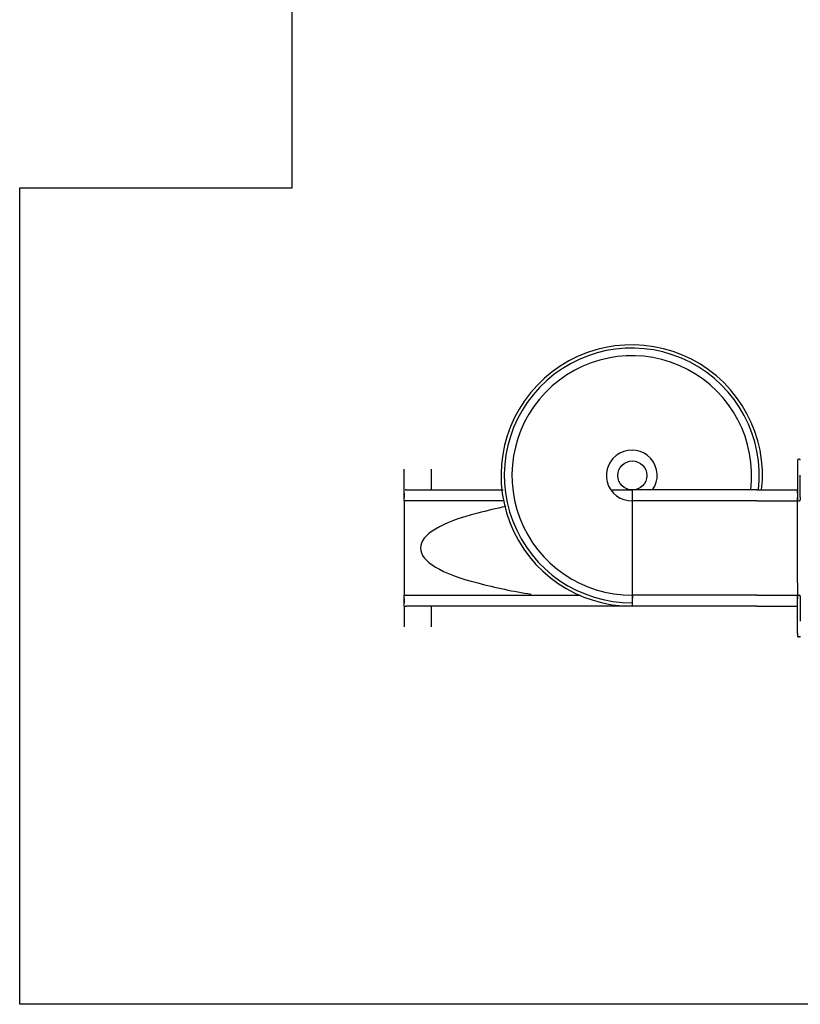
# Model space of a CAD drawing. Units: millimetres. Extents: x -7040 to 7460, y -5352 to 11740.
# Drawn here: x -7040 to -2741, y -5352 to 75 of the extents above; entities that cross this region are included whole.
import ezdxf

# ---------------------------------------------------------------- set-up
doc = ezdxf.new("R2010")
doc.units = ezdxf.units.MM

# ---------------------------------------------------------------- blocks, each defined once
blk = doc.blocks.new('2D_pro_DWG')
at = {"color": 7, "linetype": 'Continuous'}
for p, q in [((-5540, -851.5), (-5540, 4148.5)), ((-7040, -851.5), (-5540, -851.5)), ((-7040, -5351.5), (-7040, -851.5)), ((-2755.7, -2352.2), (-2755.7, -2367.2)), ((-2755.7, -2367.2), (-2755.7, -2557.2)), ((-2745.7, -2347.2), (-2750.7, -2347.2)), ((-4922.4, -2517.5), (-4922.4, -2402.8)), ((-4772.4, -2517.2), (-4772.4, -2402.8)), ((-2740.7, -2557.2), (-2740.7, -2435.2)), ((-4922.4, -2535.2), (-4922.4, -2517.5)), ((-4922.4, -2559.2), (-4922.4, -2535.2)), ((-4921.4, -2559.2), (-4921.4, -2535.2)), ((-4911, -2517.2), (-4377.8, -2517.2)), ((-3777.3, -2517.2), (-3665.7, -2517.2)), ((-3665.7, -2535.2), (-3665.7, -2517.2)), ((-2980.5, -2517.2), (-3665.7, -2517.2)), ((-3665.7, -2559.2), (-3665.7, -2535.2)), ((-2980.5, -2517.2), (-2755.7, -2517.2)), ((-2755.7, -2535.2), (-2755.7, -2517.2)), ((-4922.4, -2577.2), (-4922.4, -2559.2)), ((-4922.4, -2577.2), (-4922.4, -3097.2)), ((-4922.4, -2577.2), (-4916.9, -2577.2)), ((-4371.8, -2577.2), (-4916.9, -2577.2)), ((-3665.7, -2577.2), (-3665.7, -2559.2)), ((-3665.7, -2645.2), (-3665.7, -2577.2)), ((-2980.5, -2577.2), (-3665.7, -2577.2)), ((-2980.5, -2577.2), (-2755.7, -2577.2)), ((-2755.7, -2557.2), (-2755.7, -2572.2)), ((-2755.7, -2577.2), (-2755.7, -2559.2)), ((-2755.7, -2645.2), (-2755.7, -2577.2)), ((-2750.7, -2577.2), (-2745.7, -2577.2)), ((-2740.7, -2557.2), (-2740.7, -2572.2)), ((-3665.7, -3029.2), (-3665.7, -2645.2)), ((-2755.7, -3029.2), (-2755.7, -2645.2)), ((-3665.7, -3097.2), (-3665.7, -3029.2)), ((-2755.7, -3029.2), (-2755.7, -3097.2)), ((-4922.4, -3115.2), (-4922.4, -3097.2)), ((-4922.4, -3097.2), (-4916.9, -3097.2)), ((-4922.4, -3139.2), (-4922.4, -3115.2)), ((-4922.4, -3156.9), (-4922.4, -3139.2)), ((-4921.4, -3139.2), (-4921.4, -3115.2)), ((-4916.9, -3097.2), (-3950.9, -3097.2)), ((-2980.5, -3097.2), (-3665.7, -3097.2)), ((-3665.7, -3115.2), (-3665.7, -3097.2)), ((-3665.7, -3102.2), (-3665.7, -3115.2)), ((-3665.7, -3139.2), (-3665.7, -3115.2)), ((-3665.7, -3157.2), (-3665.7, -3139.2)), ((-2980.5, -3097.2), (-2755.7, -3097.2)), ((-2755.7, -3115.2), (-2755.7, -3097.2)), ((-2755.7, -3102.2), (-2755.7, -3117.2)), ((-2755.7, -3307.2), (-2755.7, -3117.2)), ((-2755.7, -3157.2), (-2755.7, -3139.2)), ((-2750.7, -3097.2), (-2745.7, -3097.2)), ((-2740.7, -3102.2), (-2740.7, -3117.2)), ((-2740.7, -3117.2), (-2740.7, -3239.2)), ((-4922.4, -3156.9), (-4922.4, -3271.6)), ((-3665.7, -3157.2), (-4911, -3157.2)), ((-4772.4, -3271.6), (-4772.4, -3157.2)), ((-2980.5, -3157.2), (-3665.7, -3157.2)), ((-2980.5, -3157.2), (-2755.7, -3157.2)), ((-2755.7, -3307.2), (-2755.7, -3322.2)), ((-2745.7, -3327.2), (-2750.7, -3327.2)), ((2460, -5351.5), (-7040, -5351.5))]:
    blk.add_line(p, q, dxfattribs=at)
at = {"color": 7, "linetype": 'Continuous', "const_width": 0.3, "flags": 128}
for points in [[(-4921.4, -2535.2), (-4921.1, -2529.4), (-4920.4, -2523.9), (-4919.1, -2519.7), (-4917.7, -2517.5)], [(-4916.9, -2577.2), (-4918.5, -2575.9), (-4919.3, -2574.3), (-4920, -2571.9), (-4920.6, -2569), (-4921, -2565.8), (-4921.4, -2559.2)], [(-4921.4, -3115.2), (-4921, -3108.6), (-4920.6, -3105.3), (-4920, -3102.5), (-4919.3, -3100.1), (-4918.5, -3098.4), (-4916.9, -3097.2)], [(-4917.7, -3156.9), (-4919.1, -3154.7), (-4920.4, -3150.5), (-4921.1, -3145), (-4921.4, -3139.2)]]:
    blk.add_lwpolyline(points, dxfattribs=at)
at = {"color": 7, "linetype": 'Continuous'}
blk.add_circle((-3665.7, -2437.2), 80, dxfattribs=at)
for centre, radius, start, end in [((-3669, -2437.2), 720, 353.6213, 270.2674), ((-3668.9, -2437.2), 702, 353.457, 270.2684), ((-3668.7, -2437.2), 660, 353.0385, 270.2616), ((-3668.9, -2437.2), 140, 325.1687, 271.3221), ((-2750.7, -2352.2), 5, 90, 180), ((-2745.7, -2352.2), 5, 0, 90), ((-4912.8, -2550.1), 33, 86.8433, 98.4787), ((-2750.7, -2572.2), 5, 180, 270), ((-2745.7, -2572.2), 5, 270, 0), ((-3867.8, -5021.8), 2463.6, 101.5848, 105.2683), ((-3865.4, -653.3), 2463.6, 254.6729, 261.6682), ((-2750.7, -3102.2), 5, 90, 180), ((-2745.7, -3102.2), 5, 0, 90), ((-4912.8, -3124.3), 33, 261.5203, 273.1577), ((-2750.7, -3322.2), 5, 180, 270), ((-2745.7, -3322.2), 5, 270, 0)]:
    blk.add_arc(centre, radius, start, end, dxfattribs=at)
blk.add_ellipse((-3862.3, -2837.2), major_axis=(-970.3, 0), ratio=0.267949, start_param=5.452399, end_param=7.113971, dxfattribs=at)

msp = doc.modelspace()

# ---------------------------------------------------------------- block references
msp.add_blockref('2D_pro_DWG', (0, 0))

doc.saveas('drawing.dxf')
